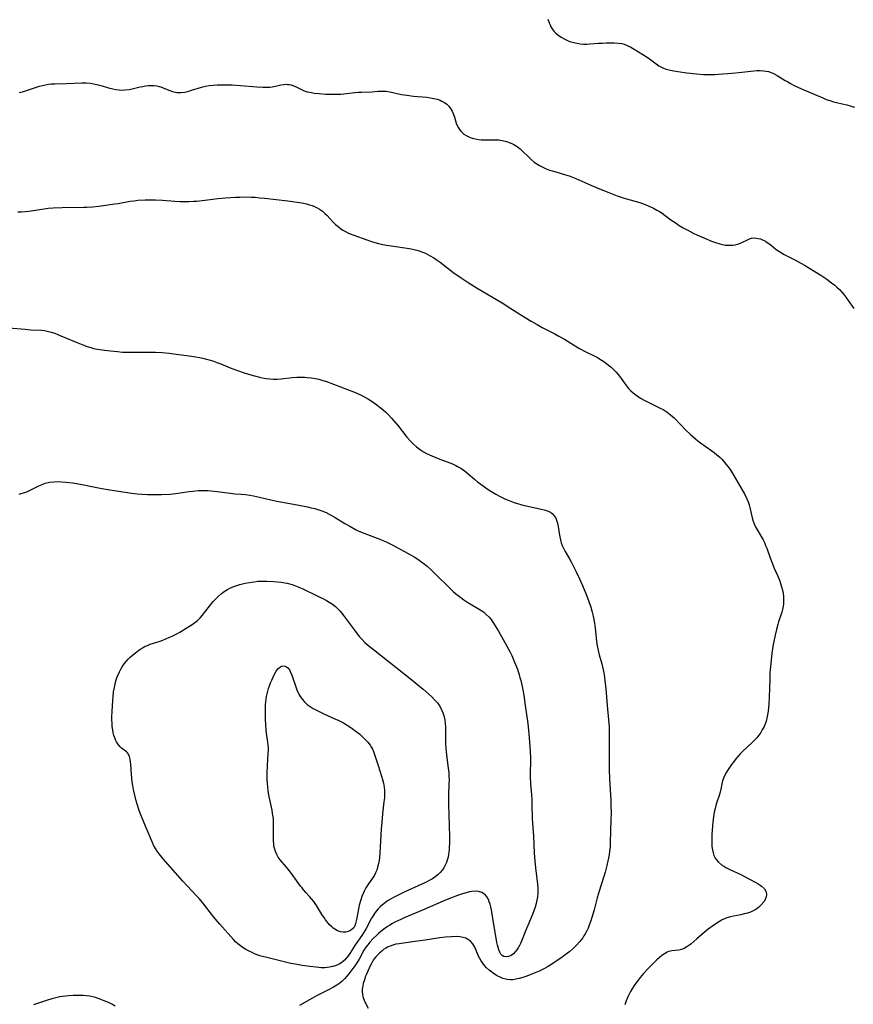
# Model space of a CAD drawing. Units: inches. Extents: x 2064220 to 2069686, y 248625 to 254150.
# Drawn here: x 2064438 to 2064616, y 250622 to 250831 of the extents above; entities that cross this region are included whole.
import ezdxf

# ---------------------------------------------------------------- set-up
doc = ezdxf.new("R2010")
doc.units = ezdxf.units.IN
doc.header["$MEASUREMENT"] = 0
doc.layers.add('c_19_T12S_R19E', color=208, linetype='Continuous')

msp = doc.modelspace()

# ---------------------------------------------------------------- linework, layer by layer
at = {"layer": 'c_19_T12S_R19E'}
for points, elevation in [([(2064438.31, 250815.56), (2064439.02, 250815.72), (2064439.86, 250815.95), (2064442.62, 250816.86), (2064443.25, 250817.04), (2064443.9, 250817.19), (2064444.5, 250817.3), (2064445.11, 250817.37), (2064445.87, 250817.41), (2064448.37, 250817.48), (2064451.61, 250817.58), (2064452.54, 250817.58), (2064453.35, 250817.52), (2064454.14, 250817.41), (2064455.05, 250817.21), (2064455.95, 250816.96), (2064457.25, 250816.56), (2064458.19, 250816.31), (2064458.85, 250816.17), (2064459.52, 250816.08), (2064460.13, 250816.06), (2064460.74, 250816.09), (2064461.69, 250816.21), (2064462.34, 250816.33), (2064464.03, 250816.74), (2064464.58, 250816.85), (2064465.14, 250816.93), (2064465.8, 250817), (2064466.4, 250817.02), (2064467, 250817), (2064467.58, 250816.93), (2064468.06, 250816.84), (2064468.43, 250816.73), (2064468.9, 250816.57), (2064470.12, 250816.04), (2064470.88, 250815.76), (2064471.8, 250815.56), (2064472.7, 250815.55), (2064473.5, 250815.65), (2064474.37, 250815.85), (2064474.91, 250816.01), (2064476.85, 250816.64), (2064477.35, 250816.78), (2064477.9, 250816.9), (2064478.72, 250817.02), (2064479.55, 250817.1), (2064480.4, 250817.15), (2064481.4, 250817.19), (2064482.3, 250817.2), (2064483.59, 250817.18), (2064485.37, 250817.06), (2064488.82, 250816.75), (2064490.1, 250816.68), (2064490.62, 250816.67), (2064491.13, 250816.68), (2064491.62, 250816.7), (2064492.09, 250816.76), (2064492.84, 250816.91), (2064493.97, 250817.17), (2064494.55, 250817.26), (2064494.95, 250817.29), (2064495.34, 250817.28), (2064495.74, 250817.23), (2064496.13, 250817.14), (2064496.66, 250816.96), (2064497.18, 250816.73), (2064498.31, 250816.15), (2064498.92, 250815.89), (2064499.53, 250815.7), (2064500.01, 250815.59), (2064500.5, 250815.51), (2064501.02, 250815.43), (2064502.04, 250815.32), (2064503.49, 250815.22), (2064504.39, 250815.19), (2064505.99, 250815.19), (2064506.68, 250815.22), (2064507.32, 250815.27), (2064509.67, 250815.55), (2064510.4, 250815.61), (2064511.13, 250815.65), (2064513.33, 250815.71), (2064514.63, 250815.8), (2064515.45, 250815.83), (2064515.91, 250815.83), (2064516.36, 250815.8), (2064517.16, 250815.69), (2064519.65, 250815.15), (2064520.74, 250814.96), (2064522.2, 250814.78), (2064524.99, 250814.53), (2064525.78, 250814.42), (2064526.51, 250814.28), (2064527.21, 250814.1), (2064527.87, 250813.88), (2064528.2, 250813.73), (2064528.78, 250813.41), (2064529.28, 250813.04), (2064529.71, 250812.61), (2064530.07, 250812.13), (2064530.37, 250811.61), (2064530.62, 250811.07), (2064530.89, 250810.29), (2064531.28, 250809.01), (2064531.48, 250808.51), (2064531.72, 250808.03), (2064531.96, 250807.65), (2064532.24, 250807.3), (2064532.56, 250806.99), (2064532.91, 250806.71), (2064533.39, 250806.4), (2064533.91, 250806.13), (2064534.63, 250805.86), (2064535.37, 250805.68), (2064535.97, 250805.58), (2064536.58, 250805.51), (2064537.2, 250805.48), (2064539.53, 250805.5), (2064540.31, 250805.45), (2064541.04, 250805.35), (2064541.92, 250805.14), (2064542.77, 250804.84), (2064543.2, 250804.65), (2064543.5, 250804.49), (2064544.19, 250804.05), (2064544.83, 250803.55), (2064545.39, 250803.05), (2064546.6, 250801.88), (2064547.22, 250801.3), (2064547.87, 250800.76), (2064548.43, 250800.36), (2064549.01, 250800), (2064549.65, 250799.67), (2064550.39, 250799.33), (2064551.13, 250799.05), (2064552.42, 250798.65), (2064554.52, 250798.06), (2064555.26, 250797.82), (2064555.97, 250797.56), (2064556.67, 250797.28), (2064559.91, 250795.87), (2064562.13, 250794.93), (2064563.76, 250794.25), (2064565.53, 250793.57)], 1026), ([(2064610.75, 250813.82), (2064611.52, 250813.59), (2064612.45, 250813.36), (2064614.33, 250812.94), (2064615.26, 250812.67), (2064615.96, 250812.42)], 1024), ([(2064565.53, 250793.57), (2064566.56, 250793.2), (2064567.5, 250792.91), (2064570.33, 250792.13), (2064570.92, 250791.94), (2064571.49, 250791.72), (2064572.62, 250791.25), (2064573.26, 250790.94), (2064573.97, 250790.56), (2064574.52, 250790.23), (2064575.05, 250789.88), (2064575.72, 250789.41), (2064576.95, 250788.5), (2064578.05, 250787.73), (2064578.7, 250787.3), (2064579.55, 250786.79), (2064580.52, 250786.24), (2064581.81, 250785.59), (2064582.47, 250785.28), (2064583.94, 250784.63), (2064585.57, 250783.97), (2064586.44, 250783.65), (2064587.32, 250783.37), (2064587.9, 250783.22), (2064588.48, 250783.12), (2064589.05, 250783.07), (2064589.61, 250783.07), (2064590.08, 250783.1), (2064590.58, 250783.18), (2064591.07, 250783.29), (2064591.54, 250783.45), (2064591.99, 250783.63), (2064593.2, 250784.22), (2064593.64, 250784.4), (2064594.1, 250784.54), (2064594.57, 250784.61), (2064595.04, 250784.6), (2064595.52, 250784.53), (2064595.99, 250784.41), (2064596.45, 250784.24), (2064597.03, 250783.95), (2064597.44, 250783.68), (2064597.96, 250783.29), (2064598.84, 250782.56), (2064599.35, 250782.16), (2064599.9, 250781.78), (2064600.46, 250781.43), (2064601.02, 250781.12), (2064603.31, 250779.96), (2064603.93, 250779.63), (2064605.34, 250778.81), (2064607.56, 250777.47), (2064608.83, 250776.68), (2064610.12, 250775.84), (2064611.13, 250775.09), (2064611.78, 250774.56), (2064612.25, 250774.15), (2064612.79, 250773.65), (2064613.29, 250773.12), (2064613.75, 250772.58), (2064614.18, 250772.01), (2064614.65, 250771.34), (2064615.83, 250769.61)], 1026), ([(2064436.05, 250765.5), (2064439.55, 250765.19), (2064440.73, 250765.11), (2064443.04, 250764.99), (2064443.63, 250764.93), (2064444.26, 250764.83), (2064445.07, 250764.62), (2064445.86, 250764.34), (2064446.81, 250763.96), (2064448.36, 250763.28), (2064450.41, 250762.43), (2064451.82, 250761.87), (2064452.74, 250761.54), (2064453.53, 250761.3), (2064454.12, 250761.15), (2064454.96, 250760.98), (2064456.43, 250760.75), (2064457.68, 250760.59), (2064459.19, 250760.45), (2064460.29, 250760.37), (2064461.01, 250760.34), (2064462.33, 250760.31), (2064465.41, 250760.36), (2064466.54, 250760.36), (2064467.31, 250760.34), (2064468.72, 250760.27), (2064470.22, 250760.12), (2064471.71, 250759.93), (2064474.41, 250759.57), (2064475.88, 250759.35), (2064476.66, 250759.2), (2064477.35, 250759.05), (2064478.03, 250758.88), (2064478.71, 250758.68), (2064479.64, 250758.39), (2064480.34, 250758.14), (2064481.18, 250757.83), (2064483.2, 250757.01), (2064484.73, 250756.43), (2064485.92, 250756.02), (2064487.06, 250755.66), (2064488.36, 250755.29), (2064489.39, 250755.03), (2064489.99, 250754.9), (2064490.79, 250754.75), (2064491.58, 250754.64), (2064492.41, 250754.59), (2064493.18, 250754.61), (2064494, 250754.68), (2064496.39, 250754.94), (2064497.38, 250755), (2064497.9, 250755.02), (2064498.98, 250755.01), (2064499.54, 250754.98), (2064500.39, 250754.89), (2064501.33, 250754.73), (2064502.05, 250754.57), (2064502.85, 250754.34), (2064503.64, 250754.07), (2064509.61, 250751.84), (2064510.73, 250751.35), (2064511.46, 250750.98), (2064512.6, 250750.33), (2064513.36, 250749.85), (2064514.4, 250749.12), (2064515.07, 250748.6), (2064515.71, 250748.05), (2064516.26, 250747.55), (2064516.89, 250746.92), (2064517.5, 250746.27), (2064518.02, 250745.7), (2064518.88, 250744.67), (2064520.78, 250742.28), (2064521.59, 250741.34), (2064522.17, 250740.75), (2064522.78, 250740.21), (2064523.1, 250739.96), (2064523.67, 250739.56), (2064524.3, 250739.17), (2064524.96, 250738.82), (2064526.05, 250738.31), (2064527.77, 250737.61), (2064529.89, 250736.8), (2064530.5, 250736.56), (2064531.14, 250736.26), (2064531.54, 250736.06), (2064532.21, 250735.67), (2064532.74, 250735.31), (2064533.26, 250734.93), (2064533.79, 250734.5), (2064535.13, 250733.34), (2064535.8, 250732.78), (2064536.5, 250732.24), (2064537.57, 250731.47), (2064538.27, 250731.01), (2064539.66, 250730.17), (2064540.58, 250729.66), (2064541.32, 250729.29), (2064542.08, 250728.95), (2064542.85, 250728.64), (2064543.58, 250728.39), (2064544.32, 250728.16), (2064545.24, 250727.91), (2064546.15, 250727.69), (2064549.07, 250727.03), (2064550.24, 250726.73), (2064550.79, 250726.54), (2064551.29, 250726.29), (2064551.65, 250726.05), (2064552.04, 250725.64), (2064552.36, 250725.15), (2064552.62, 250724.61), (2064552.82, 250724), (2064552.98, 250723.25), (2064553.22, 250721.45), (2064553.28, 250721.1), (2064553.42, 250720.46), (2064553.6, 250719.83), (2064553.83, 250719.2), (2064554.14, 250718.53), (2064554.44, 250717.97), (2064555.33, 250716.41), (2064555.78, 250715.58), (2064556.36, 250714.48), (2064556.8, 250713.61), (2064557.5, 250712.14), (2064558.12, 250710.71), (2064558.95, 250708.68), (2064559.48, 250707.32), (2064559.88, 250706.12), (2064560.17, 250705.08), (2064560.32, 250704.47), (2064560.46, 250703.86), (2064560.59, 250703.14), (2064560.79, 250701.7), (2064561.11, 250698.79), (2064561.24, 250697.89), (2064561.36, 250697.29), (2064561.45, 250696.87), (2064561.68, 250696), (2064562.23, 250694.04), (2064562.52, 250692.79), (2064562.71, 250691.79), (2064562.9, 250690.47), (2064563.09, 250688.82), (2064563.38, 250685.2), (2064563.69, 250682.14), (2064563.77, 250680.7), (2064563.8, 250679.74), (2064563.81, 250677.67), (2064563.77, 250673.17), (2064563.79, 250671.66), (2064563.87, 250669.55), (2064564.13, 250665.08), (2064564.17, 250664.06), (2064564.19, 250662.29), (2064564.17, 250660.88), (2064564.04, 250656.16), (2064563.98, 250655.17), (2064563.88, 250654.22), (2064563.78, 250653.49), (2064563.66, 250652.77), (2064563.54, 250652.19), (2064563.31, 250651.16), (2064562.94, 250649.8), (2064562.6, 250648.67), (2064561.67, 250645.7), (2064561.27, 250644.29), (2064560.59, 250641.77), (2064560.12, 250640.13), (2064559.91, 250639.46), (2064559.55, 250638.47), (2064559.3, 250637.87), (2064559.02, 250637.28), (2064558.71, 250636.69), (2064558.44, 250636.25), (2064558.16, 250635.83), (2064557.84, 250635.4), (2064557.51, 250634.99), (2064556.78, 250634.19), (2064556.08, 250633.5), (2064555.44, 250632.94), (2064554.96, 250632.55), (2064554.47, 250632.18), (2064553.73, 250631.66), (2064550.81, 250629.72), (2064549.93, 250629.21), (2064548.89, 250628.71), (2064548.17, 250628.41), (2064546.26, 250627.69), (2064545.44, 250627.39), (2064544.63, 250627.13), (2064543.97, 250626.99), (2064543.31, 250626.91), (2064542.71, 250626.91), (2064542.11, 250626.98), (2064541.82, 250627.04), (2064541.2, 250627.2), (2064540.61, 250627.43), (2064539.96, 250627.75), (2064539.38, 250628.1), (2064538.8, 250628.5), (2064538.24, 250628.94), (2064537.66, 250629.49), (2064537.26, 250629.92), (2064536.89, 250630.39), (2064536.55, 250630.9), (2064536.26, 250631.43), (2064536.02, 250631.94), (2064535.44, 250633.34), (2064535.21, 250633.81), (2064535, 250634.18), (2064534.77, 250634.52), (2064534.27, 250635.1), (2064533.69, 250635.55), (2064533.31, 250635.73), (2064532.71, 250635.91), (2064532.06, 250636.01), (2064531.27, 250636.06), (2064530.28, 250636.05), (2064529.01, 250635.97), (2064527.77, 250635.81), (2064524.68, 250635.29), (2064523.05, 250635.07), (2064520.55, 250634.77), (2064519.11, 250634.56), (2064518.44, 250634.43), (2064517.8, 250634.27), (2064517.18, 250634.07), (2064516.67, 250633.84), (2064516.26, 250633.62), (2064515.81, 250633.31), (2064515.4, 250632.98), (2064514.94, 250632.57), (2064514.51, 250632.15), (2064514.14, 250631.76), (2064513.79, 250631.34), (2064513.59, 250631.05), (2064513.27, 250630.52), (2064512.99, 250629.98), (2064512.15, 250628.09), (2064511.92, 250627.5), (2064511.71, 250626.91), (2064511.46, 250626.1), (2064511.3, 250625.28), (2064511.27, 250625), (2064511.26, 250624.39), (2064511.32, 250623.79), (2064511.42, 250623.33), (2064511.55, 250622.88), (2064511.67, 250622.54), (2064511.96, 250621.89), (2064512.49, 250620.89)], 1030)]:
    msp.add_lwpolyline(points, dxfattribs=dict(at, elevation=elevation))
for points in [[(2064550.77, 250831.16, 1024), (2064551.03, 250830.37, 1024), (2064551.21, 250829.94, 1024), (2064551.41, 250829.53, 1024), (2064551.69, 250829.05, 1024), (2064552.03, 250828.61, 1024), (2064552.42, 250828.18, 1024), (2064552.86, 250827.79, 1024), (2064553.55, 250827.3, 1024), (2064554.35, 250826.86, 1024), (2064555.19, 250826.49, 1024), (2064555.63, 250826.34, 1024), (2064556.29, 250826.15, 1024), (2064556.96, 250826, 1024), (2064557.64, 250825.9, 1024), (2064558.37, 250825.84, 1024), (2064559.05, 250825.83, 1024), (2064559.74, 250825.86, 1024), (2064561.54, 250826, 1024), (2064562.36, 250826.04, 1024), (2064563.19, 250826.07, 1024), (2064564.33, 250826.08, 1024), (2064564.83, 250826.07, 1024), (2064565.68, 250826.04, 1024), (2064566.5, 250825.93, 1024), (2064567.02, 250825.8, 1024), (2064567.63, 250825.57, 1024), (2064568.38, 250825.2, 1024), (2064569.12, 250824.77, 1024), (2064571.9, 250823.05, 1024), (2064572.68, 250822.52, 1024), (2064573.8, 250821.62, 1024), (2064574.39, 250821.21, 1024), (2064574.8, 250820.97, 1024), (2064575.23, 250820.77, 1024), (2064575.86, 250820.54, 1024), (2064576.52, 250820.35, 1024), (2064577.53, 250820.13, 1024), (2064578.38, 250819.99, 1024), (2064580.31, 250819.72, 1024), (2064582.39, 250819.5, 1024), (2064583.89, 250819.4, 1024), (2064585.39, 250819.37, 1024), (2064586.37, 250819.39, 1024), (2064587.06, 250819.42, 1024), (2064589.91, 250819.63, 1024), (2064591.36, 250819.78, 1024), (2064593.96, 250820.11, 1024), (2064595.19, 250820.21, 1024), (2064595.91, 250820.22, 1024), (2064596.62, 250820.18, 1024), (2064597.23, 250820.09, 1024), (2064597.72, 250819.98, 1024), (2064598.24, 250819.81, 1024), (2064598.75, 250819.6, 1024), (2064599.55, 250819.19, 1024), (2064601.27, 250818.11, 1024), (2064601.82, 250817.79, 1024), (2064602.38, 250817.47, 1024), (2064603.19, 250817.06, 1024), (2064604.74, 250816.33, 1024), (2064609.22, 250814.39, 1024), (2064609.98, 250814.08, 1024), (2064610.75, 250813.82, 1024)], [(2064437.97, 250790.14, 1028), (2064438.78, 250790.17, 1028), (2064439.54, 250790.24, 1028), (2064440.3, 250790.33, 1028), (2064443.57, 250790.81, 1028), (2064444.44, 250790.92, 1028), (2064445.5, 250791.01, 1028), (2064447.41, 250791.09, 1028), (2064452, 250791.16, 1028), (2064452.64, 250791.18, 1028), (2064453.9, 250791.27, 1028), (2064455.19, 250791.41, 1028), (2064458.63, 250791.84, 1028), (2064459.34, 250791.95, 1028), (2064461.89, 250792.41, 1028), (2064462.77, 250792.54, 1028), (2064463.53, 250792.62, 1028), (2064465.08, 250792.71, 1028), (2064466.47, 250792.73, 1028), (2064467.27, 250792.71, 1028), (2064468.76, 250792.64, 1028), (2064471.42, 250792.43, 1028), (2064472.43, 250792.37, 1028), (2064473.34, 250792.34, 1028), (2064474.4, 250792.35, 1028), (2064475.39, 250792.41, 1028), (2064476.05, 250792.47, 1028), (2064479.5, 250792.88, 1028), (2064480.53, 250792.99, 1028), (2064482.14, 250793.13, 1028), (2064484.32, 250793.28, 1028), (2064485.19, 250793.32, 1028), (2064486.42, 250793.34, 1028), (2064487.64, 250793.31, 1028), (2064488.5, 250793.26, 1028), (2064489.43, 250793.18, 1028), (2064490.47, 250793.07, 1028), (2064495.45, 250792.49, 1028), (2064497.43, 250792.23, 1028), (2064498.38, 250792.08, 1028), (2064499.41, 250791.85, 1028), (2064500.05, 250791.68, 1028), (2064500.6, 250791.49, 1028), (2064501.13, 250791.28, 1028), (2064501.66, 250791.03, 1028), (2064502.16, 250790.74, 1028), (2064502.81, 250790.28, 1028), (2064503.41, 250789.76, 1028), (2064503.71, 250789.47, 1028), (2064505.17, 250787.92, 1028), (2064505.6, 250787.5, 1028), (2064506.12, 250787.04, 1028), (2064506.67, 250786.61, 1028), (2064507.17, 250786.28, 1028), (2064507.7, 250785.98, 1028), (2064508.21, 250785.73, 1028), (2064508.73, 250785.5, 1028), (2064509.48, 250785.2, 1028), (2064512.24, 250784.2, 1028), (2064513.44, 250783.81, 1028), (2064514.71, 250783.46, 1028), (2064515.32, 250783.31, 1028), (2064516.45, 250783.08, 1028), (2064517.88, 250782.85, 1028), (2064520.81, 250782.47, 1028), (2064521.64, 250782.33, 1028), (2064522.31, 250782.19, 1028), (2064522.85, 250782.05, 1028), (2064523.39, 250781.88, 1028), (2064524.08, 250781.63, 1028), (2064524.75, 250781.35, 1028), (2064525.22, 250781.12, 1028), (2064525.73, 250780.84, 1028), (2064526.46, 250780.39, 1028), (2064527.18, 250779.9, 1028), (2064527.82, 250779.44, 1028), (2064530.57, 250777.37, 1028), (2064532.31, 250776.13, 1028), (2064533.59, 250775.27, 1028), (2064535.7, 250773.95, 1028), (2064541, 250770.8, 1028), (2064542.9, 250769.62, 1028), (2064545.9, 250767.74, 1028), (2064547.18, 250766.96, 1028), (2064548.49, 250766.21, 1028), (2064549.57, 250765.61, 1028), (2064551.69, 250764.54, 1028), (2064552.27, 250764.23, 1028), (2064553.11, 250763.77, 1028), (2064554.26, 250763.08, 1028), (2064556.18, 250761.89, 1028), (2064557.49, 250761.14, 1028), (2064558.71, 250760.48, 1028), (2064560.77, 250759.45, 1028), (2064561.28, 250759.18, 1028), (2064561.98, 250758.77, 1028), (2064562.65, 250758.34, 1028), (2064563.24, 250757.93, 1028), (2064563.69, 250757.59, 1028), (2064564.12, 250757.24, 1028), (2064564.67, 250756.74, 1028), (2064565.2, 250756.17, 1028), (2064565.7, 250755.57, 1028), (2064565.96, 250755.23, 1028), (2064567.04, 250753.72, 1028), (2064567.46, 250753.16, 1028), (2064567.92, 250752.62, 1028), (2064568.39, 250752.13, 1028), (2064568.92, 250751.66, 1028), (2064569.46, 250751.24, 1028), (2064570.03, 250750.86, 1028), (2064570.61, 250750.51, 1028), (2064571.26, 250750.14, 1028), (2064571.94, 250749.8, 1028), (2064574.65, 250748.46, 1028), (2064575.29, 250748.11, 1028), (2064576.14, 250747.57, 1028), (2064576.84, 250747.04, 1028), (2064577.61, 250746.34, 1028), (2064579.1, 250744.79, 1028), (2064580.07, 250743.82, 1028), (2064581.08, 250742.86, 1028), (2064581.59, 250742.4, 1028), (2064582.14, 250741.93, 1028), (2064582.67, 250741.51, 1028), (2064583.26, 250741.06, 1028), (2064585.64, 250739.37, 1028), (2064586.1, 250739.02, 1028), (2064586.72, 250738.53, 1028), (2064587.32, 250738.01, 1028), (2064587.78, 250737.56, 1028), (2064588.22, 250737.08, 1028), (2064588.72, 250736.48, 1028), (2064589.06, 250736.05, 1028), (2064589.51, 250735.4, 1028), (2064590.19, 250734.35, 1028), (2064592.15, 250730.94, 1028), (2064592.56, 250730.19, 1028), (2064593.09, 250729.12, 1028), (2064593.34, 250728.51, 1028), (2064593.56, 250727.9, 1028), (2064593.74, 250727.28, 1028), (2064593.94, 250726.4, 1028), (2064594.22, 250725.08, 1028), (2064594.4, 250724.43, 1028), (2064594.62, 250723.86, 1028), (2064595.01, 250723.06, 1028), (2064596.37, 250720.8, 1028), (2064596.55, 250720.45, 1028), (2064596.83, 250719.86, 1028), (2064597.08, 250719.26, 1028), (2064597.32, 250718.64, 1028), (2064598.06, 250716.58, 1028), (2064598.52, 250715.33, 1028), (2064598.84, 250714.56, 1028), (2064599.68, 250712.68, 1028), (2064600.01, 250711.86, 1028), (2064600.27, 250711.16, 1028), (2064600.49, 250710.44, 1028), (2064600.67, 250709.72, 1028), (2064600.79, 250709.11, 1028), (2064600.88, 250708.37, 1028), (2064600.91, 250707.83, 1028), (2064600.9, 250707.29, 1028), (2064600.87, 250706.79, 1028), (2064600.8, 250706.3, 1028), (2064600.66, 250705.62, 1028), (2064600.51, 250705.07, 1028), (2064599.83, 250702.99, 1028), (2064599.66, 250702.44, 1028), (2064599.39, 250701.39, 1028), (2064599.1, 250700.14, 1028), (2064598.83, 250698.83, 1028), (2064598.63, 250697.75, 1028), (2064598.41, 250696.33, 1028), (2064598.17, 250694.15, 1028), (2064598.01, 250692.19, 1028), (2064597.95, 250690.81, 1028), (2064597.87, 250686.97, 1028), (2064597.79, 250685.58, 1028), (2064597.72, 250684.79, 1028), (2064597.63, 250684.02, 1028), (2064597.51, 250683.26, 1028), (2064597.35, 250682.51, 1028), (2064597.24, 250682.09, 1028), (2064597.03, 250681.45, 1028), (2064596.74, 250680.72, 1028), (2064596.38, 250680.01, 1028), (2064596.08, 250679.5, 1028), (2064595.65, 250678.9, 1028), (2064595.18, 250678.34, 1028), (2064594.73, 250677.84, 1028), (2064594.25, 250677.37, 1028), (2064592.15, 250675.41, 1028), (2064591.72, 250674.97, 1028), (2064591.22, 250674.42, 1028), (2064590.74, 250673.86, 1028), (2064590.15, 250673.11, 1028), (2064589.82, 250672.66, 1028), (2064589.1, 250671.61, 1028), (2064588.74, 250671.02, 1028), (2064588.47, 250670.53, 1028), (2064588.19, 250669.91, 1028), (2064587.94, 250669.17, 1028), (2064587.8, 250668.59, 1028), (2064587.55, 250667.42, 1028), (2064587.38, 250666.79, 1028), (2064587.17, 250666.07, 1028), (2064586.71, 250664.65, 1028), (2064586.49, 250663.93, 1028), (2064586.33, 250663.31, 1028), (2064586.17, 250662.52, 1028), (2064585.95, 250661.07, 1028), (2064585.79, 250659.54, 1028), (2064585.66, 250657.75, 1028), (2064585.63, 250656.94, 1028), (2064585.63, 250656.14, 1028), (2064585.67, 250655.24, 1028), (2064585.77, 250654.51, 1028), (2064585.89, 250653.91, 1028), (2064586.08, 250653.32, 1028), (2064586.35, 250652.77, 1028), (2064586.55, 250652.47, 1028), (2064587.08, 250651.87, 1028), (2064587.72, 250651.35, 1028), (2064588.17, 250651.04, 1028), (2064588.65, 250650.76, 1028), (2064589.6, 250650.27, 1028), (2064591.78, 250649.26, 1028), (2064593.68, 250648.31, 1028), (2064594.99, 250647.6, 1028), (2064595.5, 250647.29, 1028), (2064595.89, 250647.04, 1028), (2064596.24, 250646.78, 1028), (2064596.82, 250646.24, 1028), (2064597.21, 250645.6, 1028), (2064597.27, 250645.03, 1028), (2064597.18, 250644.51, 1028), (2064596.97, 250643.98, 1028), (2064596.67, 250643.47, 1028), (2064596.13, 250642.81, 1028), (2064595.57, 250642.29, 1028), (2064594.97, 250641.86, 1028), (2064594.32, 250641.5, 1028), (2064593.86, 250641.3, 1028), (2064593.21, 250641.07, 1028), (2064592.53, 250640.88, 1028), (2064591.84, 250640.72, 1028), (2064590.25, 250640.44, 1028), (2064589.62, 250640.31, 1028), (2064588.85, 250640.07, 1028), (2064588.36, 250639.87, 1028), (2064587.85, 250639.61, 1028), (2064587.24, 250639.25, 1028), (2064586.06, 250638.48, 1028), (2064584.85, 250637.62, 1028), (2064584.02, 250636.97, 1028), (2064582.45, 250635.61, 1028), (2064581.14, 250634.5, 1028), (2064580.73, 250634.18, 1028), (2064580.32, 250633.89, 1028), (2064579.76, 250633.55, 1028), (2064579.19, 250633.31, 1028), (2064578.62, 250633.17, 1028), (2064577.1, 250633.02, 1028), (2064576.52, 250632.9, 1028), (2064576.11, 250632.74, 1028), (2064575.57, 250632.43, 1028), (2064575.03, 250632.04, 1028), (2064574.49, 250631.6, 1028), (2064573.95, 250631.12, 1028), (2064573.34, 250630.55, 1028), (2064572.17, 250629.37, 1028), (2064571.13, 250628.23, 1028), (2064570.42, 250627.4, 1028), (2064569.94, 250626.79, 1028), (2064569.47, 250626.17, 1028), (2064569.11, 250625.66, 1028), (2064568.77, 250625.13, 1028), (2064568.32, 250624.38, 1028), (2064568.02, 250623.83, 1028), (2064567.75, 250623.27, 1028), (2064567.43, 250622.44, 1028), (2064567.15, 250621.54, 1028)], [(2064438.26, 250730.13, 1032), (2064438.71, 250730.25, 1032), (2064439.21, 250730.42, 1032), (2064439.71, 250730.6, 1032), (2064440.18, 250730.8, 1032), (2064442.49, 250731.92, 1032), (2064443.15, 250732.21, 1032), (2064443.83, 250732.45, 1032), (2064444.41, 250732.62, 1032), (2064444.83, 250732.7, 1032), (2064445.68, 250732.8, 1032), (2064446.54, 250732.83, 1032), (2064447.31, 250732.8, 1032), (2064448.21, 250732.72, 1032), (2064449.66, 250732.52, 1032), (2064452.37, 250732.06, 1032), (2064453.36, 250731.86, 1032), (2064455.87, 250731.32, 1032), (2064457.11, 250731.1, 1032), (2064459.39, 250730.78, 1032), (2064462.21, 250730.36, 1032), (2064463.41, 250730.23, 1032), (2064464.34, 250730.16, 1032), (2064465.58, 250730.09, 1032), (2064467.36, 250730.06, 1032), (2064468.58, 250730.08, 1032), (2064470.32, 250730.16, 1032), (2064471.58, 250730.27, 1032), (2064472.53, 250730.4, 1032), (2064474.45, 250730.7, 1032), (2064475.26, 250730.8, 1032), (2064476.34, 250730.9, 1032), (2064477.41, 250730.93, 1032), (2064478.39, 250730.9, 1032), (2064479.04, 250730.85, 1032), (2064480.4, 250730.7, 1032), (2064483.17, 250730.33, 1032), (2064484.17, 250730.24, 1032), (2064485.54, 250730.14, 1032), (2064486.4, 250730.05, 1032), (2064487.38, 250729.91, 1032), (2064488.15, 250729.76, 1032), (2064489.41, 250729.49, 1032), (2064491.85, 250728.91, 1032), (2064493.06, 250728.65, 1032), (2064494.32, 250728.41, 1032), (2064497.79, 250727.8, 1032), (2064499.62, 250727.44, 1032), (2064500.4, 250727.27, 1032), (2064501.18, 250727.07, 1032), (2064501.81, 250726.88, 1032), (2064502.7, 250726.57, 1032), (2064503.56, 250726.21, 1032), (2064504.24, 250725.9, 1032), (2064504.88, 250725.56, 1032), (2064505.51, 250725.2, 1032), (2064507.55, 250723.94, 1032), (2064508.59, 250723.32, 1032), (2064509.85, 250722.64, 1032), (2064510.57, 250722.3, 1032), (2064511.79, 250721.77, 1032), (2064514.99, 250720.55, 1032), (2064515.68, 250720.27, 1032), (2064516.32, 250719.98, 1032), (2064517.63, 250719.35, 1032), (2064520.27, 250717.96, 1032), (2064521.56, 250717.26, 1032), (2064522.31, 250716.81, 1032), (2064522.86, 250716.47, 1032), (2064523.39, 250716.1, 1032), (2064524.17, 250715.54, 1032), (2064525.08, 250714.8, 1032), (2064525.95, 250714.02, 1032), (2064526.63, 250713.37, 1032), (2064530.12, 250709.93, 1032), (2064530.62, 250709.46, 1032), (2064531.19, 250708.97, 1032), (2064531.65, 250708.6, 1032), (2064532.26, 250708.14, 1032), (2064532.88, 250707.7, 1032), (2064533.51, 250707.27, 1032), (2064534.56, 250706.62, 1032), (2064536.14, 250705.69, 1032), (2064536.68, 250705.34, 1032), (2064537.03, 250705.09, 1032), (2064537.66, 250704.56, 1032), (2064538.24, 250703.97, 1032), (2064538.66, 250703.47, 1032), (2064539.05, 250702.93, 1032), (2064539.55, 250702.17, 1032), (2064540.26, 250700.98, 1032), (2064541.25, 250699.26, 1032), (2064542.05, 250697.82, 1032), (2064542.72, 250696.55, 1032), (2064543.07, 250695.83, 1032), (2064543.67, 250694.45, 1032), (2064544.26, 250692.91, 1032), (2064544.65, 250691.73, 1032), (2064544.82, 250691.14, 1032), (2064544.98, 250690.52, 1032), (2064545.27, 250689.25, 1032), (2064545.61, 250687.38, 1032), (2064545.94, 250685.19, 1032), (2064546.46, 250681.36, 1032), (2064546.72, 250679.16, 1032), (2064546.88, 250677.42, 1032), (2064547, 250675.5, 1032), (2064547.03, 250673.98, 1032), (2064547.03, 250673.19, 1032), (2064546.96, 250671.03, 1032), (2064546.97, 250670.05, 1032), (2064547.05, 250668.57, 1032), (2064547.25, 250666.19, 1032), (2064547.32, 250665.2, 1032), (2064547.36, 250664.16, 1032), (2064547.45, 250661.16, 1032), (2064547.51, 250660.18, 1032), (2064547.69, 250657.46, 1032), (2064547.87, 250653.82, 1032), (2064547.99, 250652.16, 1032), (2064548.14, 250650.66, 1032), (2064548.58, 250647.24, 1032), (2064548.64, 250646.32, 1032), (2064548.65, 250645.9, 1032), (2064548.61, 250645.21, 1032), (2064548.53, 250644.51, 1032), (2064548.41, 250643.83, 1032), (2064548.25, 250643.12, 1032), (2064548.03, 250642.35, 1032), (2064547.77, 250641.58, 1032), (2064547.46, 250640.77, 1032), (2064546.08, 250637.44, 1032), (2064545.15, 250635.12, 1032), (2064544.94, 250634.64, 1032), (2064544.71, 250634.18, 1032), (2064544.43, 250633.69, 1032), (2064544.13, 250633.24, 1032), (2064543.79, 250632.81, 1032), (2064543.42, 250632.43, 1032), (2064542.95, 250632.08, 1032), (2064542.36, 250631.83, 1032), (2064541.87, 250631.77, 1032), (2064541.4, 250631.86, 1032), (2064541.03, 250632.09, 1032), (2064540.75, 250632.37, 1032), (2064540.52, 250632.77, 1032), (2064540.32, 250633.23, 1032), (2064540.16, 250633.74, 1032), (2064540.04, 250634.22, 1032), (2064539.92, 250634.79, 1032), (2064538.92, 250640.84, 1032), (2064538.76, 250641.73, 1032), (2064538.63, 250642.37, 1032), (2064538.46, 250642.98, 1032), (2064538.3, 250643.47, 1032), (2064538.1, 250643.93, 1032), (2064537.81, 250644.45, 1032), (2064537.46, 250644.9, 1032), (2064537.09, 250645.24, 1032), (2064536.7, 250645.47, 1032), (2064535.97, 250645.67, 1032), (2064535.29, 250645.71, 1032), (2064534.61, 250645.66, 1032), (2064534.09, 250645.57, 1032), (2064533.35, 250645.39, 1032), (2064532.6, 250645.17, 1032), (2064531.52, 250644.8, 1032), (2064530.01, 250644.22, 1032), (2064528.48, 250643.58, 1032), (2064524.05, 250641.68, 1032), (2064520.2, 250640.06, 1032), (2064519.44, 250639.72, 1032), (2064518.22, 250639.13, 1032), (2064517.68, 250638.84, 1032), (2064517.14, 250638.53, 1032), (2064516.61, 250638.2, 1032), (2064515.87, 250637.67, 1032), (2064515.2, 250637.13, 1032), (2064514.74, 250636.74, 1032), (2064514.29, 250636.34, 1032), (2064513.62, 250635.7, 1032), (2064512.87, 250634.87, 1032), (2064512.43, 250634.35, 1032), (2064512.01, 250633.8, 1032), (2064511.63, 250633.21, 1032), (2064510.6, 250631.31, 1032), (2064510.38, 250630.94, 1032), (2064509.7, 250629.89, 1032), (2064509.26, 250629.28, 1032), (2064508.41, 250628.16, 1032), (2064507.97, 250627.63, 1032), (2064507.47, 250627.06, 1032), (2064506.93, 250626.53, 1032), (2064506.51, 250626.18, 1032), (2064505.85, 250625.72, 1032), (2064505.15, 250625.3, 1032), (2064504.11, 250624.75, 1032), (2064501.56, 250623.47, 1032), (2064500.53, 250622.92, 1032), (2064497.91, 250621.39, 1032)], [(2064458.68, 250621.29, 1032), (2064458, 250621.69, 1032), (2064457.29, 250622.04, 1032), (2064456.39, 250622.44, 1032), (2064455.26, 250622.87, 1032), (2064454.54, 250623.11, 1032), (2064453.94, 250623.26, 1032), (2064453.33, 250623.39, 1032), (2064452.62, 250623.48, 1032), (2064451.89, 250623.54, 1032), (2064451.15, 250623.56, 1032), (2064449.76, 250623.54, 1032), (2064448.8, 250623.49, 1032), (2064448.14, 250623.43, 1032), (2064447.48, 250623.35, 1032), (2064446.9, 250623.26, 1032), (2064445.77, 250623.01, 1032), (2064445.22, 250622.86, 1032), (2064444.09, 250622.52, 1032), (2064441.34, 250621.58, 1032)]]:
    msp.add_polyline3d(points, dxfattribs=at)
for points in [[(2064487.84, 250632.66, 1034), (2064487.18, 250632.98, 1034), (2064486.53, 250633.33, 1034), (2064485.94, 250633.69, 1034), (2064485.36, 250634.09, 1034), (2064484.8, 250634.53, 1034), (2064484.29, 250634.99, 1034), (2064483.85, 250635.44, 1034), (2064480.94, 250638.73, 1034), (2064480.05, 250639.76, 1034), (2064479.19, 250640.84, 1034), (2064477.53, 250643, 1034), (2064476.61, 250644.1, 1034), (2064476.01, 250644.77, 1034), (2064474, 250646.88, 1034), (2064473.1, 250647.86, 1034), (2064468.89, 250652.62, 1034), (2064468.08, 250653.64, 1034), (2064467.63, 250654.26, 1034), (2064467.27, 250654.83, 1034), (2064466.94, 250655.4, 1034), (2064466.54, 250656.23, 1034), (2064465.37, 250659.05, 1034), (2064464.44, 250661.25, 1034), (2064464.17, 250661.93, 1034), (2064463.82, 250662.92, 1034), (2064463.4, 250664.22, 1034), (2064463.19, 250664.96, 1034), (2064462.81, 250666.46, 1034), (2064462.61, 250667.37, 1034), (2064462.47, 250668.18, 1034), (2064462.35, 250668.98, 1034), (2064462.26, 250669.77, 1034), (2064462.19, 250670.56, 1034), (2064462.05, 250672.71, 1034), (2064461.99, 250673.19, 1034), (2064461.91, 250673.77, 1034), (2064461.77, 250674.37, 1034), (2064461.55, 250674.87, 1034), (2064461.35, 250675.14, 1034), (2064461.13, 250675.36, 1034), (2064460.32, 250675.92, 1034), (2064460.04, 250676.14, 1034), (2064459.77, 250676.39, 1034), (2064459.4, 250676.83, 1034), (2064458.98, 250677.48, 1034), (2064458.78, 250677.89, 1034), (2064458.61, 250678.32, 1034), (2064458.43, 250678.84, 1034), (2064458.29, 250679.38, 1034), (2064458.17, 250680.05, 1034), (2064458.09, 250680.74, 1034), (2064458.04, 250681.45, 1034), (2064458.02, 250682.18, 1034), (2064458.02, 250682.79, 1034), (2064458.05, 250683.95, 1034), (2064458.18, 250686.27, 1034), (2064458.24, 250687.03, 1034), (2064458.37, 250688.14, 1034), (2064458.53, 250689.02, 1034), (2064458.68, 250689.73, 1034), (2064458.87, 250690.43, 1034), (2064459.08, 250691.1, 1034), (2064459.21, 250691.46, 1034), (2064459.59, 250692.34, 1034), (2064459.87, 250692.9, 1034), (2064460.18, 250693.43, 1034), (2064460.47, 250693.88, 1034), (2064460.95, 250694.49, 1034), (2064461.47, 250695.07, 1034), (2064461.91, 250695.49, 1034), (2064462.37, 250695.9, 1034), (2064463.01, 250696.43, 1034), (2064463.71, 250696.95, 1034), (2064464.19, 250697.27, 1034), (2064464.68, 250697.56, 1034), (2064465.11, 250697.79, 1034), (2064465.56, 250698, 1034), (2064466.17, 250698.24, 1034), (2064468.27, 250698.92, 1034), (2064468.83, 250699.12, 1034), (2064470.12, 250699.65, 1034), (2064470.83, 250699.97, 1034), (2064471.67, 250700.39, 1034), (2064472.47, 250700.83, 1034), (2064473.8, 250701.62, 1034), (2064475.1, 250702.46, 1034), (2064475.66, 250702.87, 1034), (2064476.19, 250703.3, 1034), (2064476.85, 250703.92, 1034), (2064477.31, 250704.44, 1034), (2064477.74, 250704.98, 1034), (2064479.04, 250706.71, 1034), (2064479.48, 250707.24, 1034), (2064480.02, 250707.83, 1034), (2064480.59, 250708.39, 1034), (2064481.22, 250708.93, 1034), (2064481.88, 250709.43, 1034), (2064482.57, 250709.87, 1034), (2064483.08, 250710.14, 1034), (2064483.6, 250710.38, 1034), (2064484.18, 250710.6, 1034), (2064484.77, 250710.79, 1034), (2064485.23, 250710.92, 1034), (2064486.39, 250711.2, 1034), (2064487.27, 250711.37, 1034), (2064488.19, 250711.52, 1034), (2064489.1, 250711.62, 1034), (2064489.64, 250711.65, 1034), (2064490.29, 250711.65, 1034), (2064490.95, 250711.64, 1034), (2064492.4, 250711.56, 1034), (2064494.02, 250711.42, 1034), (2064494.82, 250711.31, 1034), (2064495.3, 250711.22, 1034), (2064495.82, 250711.09, 1034), (2064496.34, 250710.93, 1034), (2064497.04, 250710.68, 1034), (2064497.75, 250710.39, 1034), (2064498.46, 250710.07, 1034), (2064501.96, 250708.42, 1034), (2064503.05, 250707.86, 1034), (2064503.67, 250707.51, 1034), (2064504.26, 250707.15, 1034), (2064504.92, 250706.72, 1034), (2064505.56, 250706.23, 1034), (2064506.16, 250705.69, 1034), (2064506.52, 250705.31, 1034), (2064506.92, 250704.84, 1034), (2064507.3, 250704.36, 1034), (2064509.37, 250701.48, 1034), (2064510.16, 250700.45, 1034), (2064510.69, 250699.82, 1034), (2064511.25, 250699.22, 1034), (2064511.85, 250698.64, 1034), (2064512.41, 250698.14, 1034), (2064513.66, 250697.13, 1034), (2064521.82, 250690.66, 1034), (2064523.09, 250689.63, 1034), (2064524.25, 250688.68, 1034), (2064525.44, 250687.63, 1034), (2064526.06, 250687.04, 1034), (2064526.65, 250686.44, 1034), (2064527.24, 250685.75, 1034), (2064527.82, 250684.91, 1034), (2064528.22, 250684.16, 1034), (2064528.48, 250683.49, 1034), (2064528.69, 250682.8, 1034), (2064528.83, 250682.11, 1034), (2064528.92, 250681.4, 1034), (2064528.97, 250680.6, 1034), (2064529, 250679.78, 1034), (2064529, 250677.13, 1034), (2064529.04, 250676.17, 1034), (2064529.1, 250675.41, 1034), (2064529.19, 250674.65, 1034), (2064529.57, 250671.89, 1034), (2064529.68, 250670.86, 1034), (2064529.72, 250670.15, 1034), (2064529.73, 250669.44, 1034), (2064529.72, 250668.54, 1034), (2064529.64, 250666.07, 1034), (2064529.61, 250664.13, 1034), (2064529.66, 250661.87, 1034), (2064529.81, 250657.34, 1034), (2064529.81, 250655.86, 1034), (2064529.79, 250655.12, 1034), (2064529.74, 250654.43, 1034), (2064529.64, 250653.61, 1034), (2064529.52, 250652.95, 1034), (2064529.35, 250652.31, 1034), (2064529.19, 250651.86, 1034), (2064529, 250651.41, 1034), (2064528.7, 250650.83, 1034), (2064528.35, 250650.28, 1034), (2064527.86, 250649.68, 1034), (2064527.35, 250649.2, 1034), (2064526.81, 250648.78, 1034), (2064526.22, 250648.39, 1034), (2064525.81, 250648.15, 1034), (2064524.69, 250647.55, 1034), (2064523.96, 250647.2, 1034), (2064520.18, 250645.5, 1034), (2064518.77, 250644.84, 1034), (2064518.07, 250644.48, 1034), (2064517.29, 250644.04, 1034), (2064516.66, 250643.65, 1034), (2064516.19, 250643.32, 1034), (2064515.58, 250642.83, 1034), (2064515.11, 250642.41, 1034), (2064514.67, 250641.96, 1034), (2064514.26, 250641.48, 1034), (2064513.87, 250640.98, 1034), (2064513.42, 250640.28, 1034), (2064513.26, 250640, 1034), (2064512.09, 250637.81, 1034), (2064511.52, 250636.84, 1034), (2064511.18, 250636.3, 1034), (2064509.97, 250634.62, 1034), (2064509.69, 250634.21, 1034), (2064508.61, 250632.46, 1034), (2064508.29, 250631.98, 1034), (2064507.94, 250631.53, 1034), (2064507.47, 250631.03, 1034), (2064506.9, 250630.57, 1034), (2064506.34, 250630.24, 1034), (2064505.71, 250629.95, 1034), (2064505.02, 250629.71, 1034), (2064504.31, 250629.55, 1034), (2064503.82, 250629.49, 1034), (2064503.32, 250629.46, 1034), (2064502.56, 250629.46, 1034), (2064502, 250629.49, 1034), (2064501.43, 250629.54, 1034), (2064500.12, 250629.69, 1034), (2064498.46, 250629.93, 1034), (2064497.42, 250630.11, 1034), (2064496.1, 250630.37, 1034), (2064494.96, 250630.63, 1034), (2064490.97, 250631.6, 1034), (2064490.03, 250631.85, 1034), (2064489.49, 250632.01, 1034), (2064488.93, 250632.21, 1034), (2064488.37, 250632.43, 1034)], [(2064492.38, 250658.28, 1036), (2064492.41, 250659.78, 1036), (2064492.39, 250660.53, 1036), (2064492.36, 250661.07, 1036), (2064492.31, 250661.55, 1036), (2064492.2, 250662.27, 1036), (2064492.07, 250662.99, 1036), (2064491.52, 250665.48, 1036), (2064491.32, 250666.59, 1036), (2064491.23, 250667.21, 1036), (2064491.15, 250667.92, 1036), (2064491.1, 250668.64, 1036), (2064491.07, 250669.43, 1036), (2064491.06, 250670.86, 1036), (2064491.13, 250672.43, 1036), (2064491.28, 250674.98, 1036), (2064491.3, 250675.75, 1036), (2064491.29, 250676.15, 1036), (2064491.24, 250676.83, 1036), (2064491.16, 250677.44, 1036), (2064490.88, 250679.36, 1036), (2064490.81, 250679.94, 1036), (2064490.73, 250681.09, 1036), (2064490.68, 250682.32, 1036), (2064490.66, 250683.54, 1036), (2064490.68, 250684.73, 1036), (2064490.71, 250685.33, 1036), (2064490.77, 250685.96, 1036), (2064490.92, 250687.11, 1036), (2064491.04, 250687.7, 1036), (2064491.18, 250688.29, 1036), (2064491.34, 250688.84, 1036), (2064491.52, 250689.38, 1036), (2064491.76, 250690.02, 1036), (2064492.01, 250690.63, 1036), (2064492.28, 250691.23, 1036), (2064492.66, 250691.98, 1036), (2064492.98, 250692.53, 1036), (2064493.33, 250693, 1036), (2064493.63, 250693.29, 1036), (2064494.07, 250693.55, 1036), (2064494.52, 250693.65, 1036), (2064494.88, 250693.6, 1036), (2064495.17, 250693.46, 1036), (2064495.42, 250693.24, 1036), (2064495.77, 250692.76, 1036), (2064495.95, 250692.41, 1036), (2064496.28, 250691.63, 1036), (2064497.12, 250689.19, 1036), (2064497.37, 250688.55, 1036), (2064497.57, 250688.08, 1036), (2064497.8, 250687.62, 1036), (2064498.11, 250687.07, 1036), (2064498.47, 250686.55, 1036), (2064498.95, 250685.99, 1036), (2064499.58, 250685.42, 1036), (2064500.18, 250684.98, 1036), (2064500.83, 250684.58, 1036), (2064501.51, 250684.21, 1036), (2064502.27, 250683.83, 1036), (2064503.06, 250683.47, 1036), (2064505.46, 250682.4, 1036), (2064506.25, 250682.03, 1036), (2064507.29, 250681.49, 1036), (2064508.08, 250681.03, 1036), (2064508.84, 250680.54, 1036), (2064509.71, 250679.92, 1036), (2064510.72, 250679.12, 1036), (2064511.34, 250678.58, 1036), (2064511.91, 250678.01, 1036), (2064512.45, 250677.41, 1036), (2064512.92, 250676.78, 1036), (2064513.22, 250676.3, 1036), (2064513.43, 250675.92, 1036), (2064513.65, 250675.42, 1036), (2064513.96, 250674.58, 1036), (2064514.63, 250672.45, 1036), (2064515.37, 250670.22, 1036), (2064515.59, 250669.49, 1036), (2064515.79, 250668.68, 1036), (2064515.94, 250667.86, 1036), (2064516.01, 250667.16, 1036), (2064516.02, 250666.38, 1036), (2064515.97, 250665.55, 1036), (2064515.89, 250664.71, 1036), (2064515.59, 250662.18, 1036), (2064515.42, 250660.39, 1036), (2064515.31, 250658.89, 1036), (2064515.11, 250655.16, 1036), (2064515.02, 250653.82, 1036), (2064514.93, 250652.91, 1036), (2064514.84, 250652.26, 1036), (2064514.73, 250651.62, 1036), (2064514.54, 250650.82, 1036), (2064514.35, 250650.22, 1036), (2064514.1, 250649.64, 1036), (2064513.84, 250649.17, 1036), (2064513.56, 250648.72, 1036), (2064512.43, 250647.07, 1036), (2064512.04, 250646.41, 1036), (2064511.67, 250645.71, 1036), (2064511.46, 250645.25, 1036), (2064511.2, 250644.58, 1036), (2064510.97, 250643.91, 1036), (2064510.64, 250642.76, 1036), (2064510.47, 250642.01, 1036), (2064510.02, 250639.68, 1036), (2064509.84, 250638.85, 1036), (2064509.67, 250638.37, 1036), (2064509.44, 250637.96, 1036), (2064509.22, 250637.7, 1036), (2064508.79, 250637.38, 1036), (2064508.29, 250637.16, 1036), (2064507.75, 250637.04, 1036), (2064507.22, 250637.01, 1036), (2064506.67, 250637.09, 1036), (2064506.03, 250637.31, 1036), (2064505.4, 250637.66, 1036), (2064505.1, 250637.87, 1036), (2064504.79, 250638.13, 1036), (2064504.26, 250638.64, 1036), (2064503.77, 250639.23, 1036), (2064503.45, 250639.65, 1036), (2064503.14, 250640.1, 1036), (2064502.84, 250640.55, 1036), (2064501.5, 250642.72, 1036), (2064500.93, 250643.54, 1036), (2064500.5, 250644.09, 1036), (2064500.05, 250644.62, 1036), (2064499.28, 250645.46, 1036), (2064498.76, 250646.05, 1036), (2064498.46, 250646.41, 1036), (2064498.16, 250646.81, 1036), (2064496.59, 250648.99, 1036), (2064496, 250649.77, 1036), (2064495.12, 250650.87, 1036), (2064493.82, 250652.38, 1036), (2064493.4, 250652.98, 1036), (2064493.09, 250653.51, 1036), (2064492.8, 250654.18, 1036), (2064492.58, 250654.87, 1036), (2064492.49, 250655.3, 1036), (2064492.42, 250655.8, 1036), (2064492.37, 250656.44, 1036), (2064492.36, 250657.09, 1036)]]:
    msp.add_polyline3d(points, close=True, dxfattribs=at)

doc.saveas('drawing.dxf')
